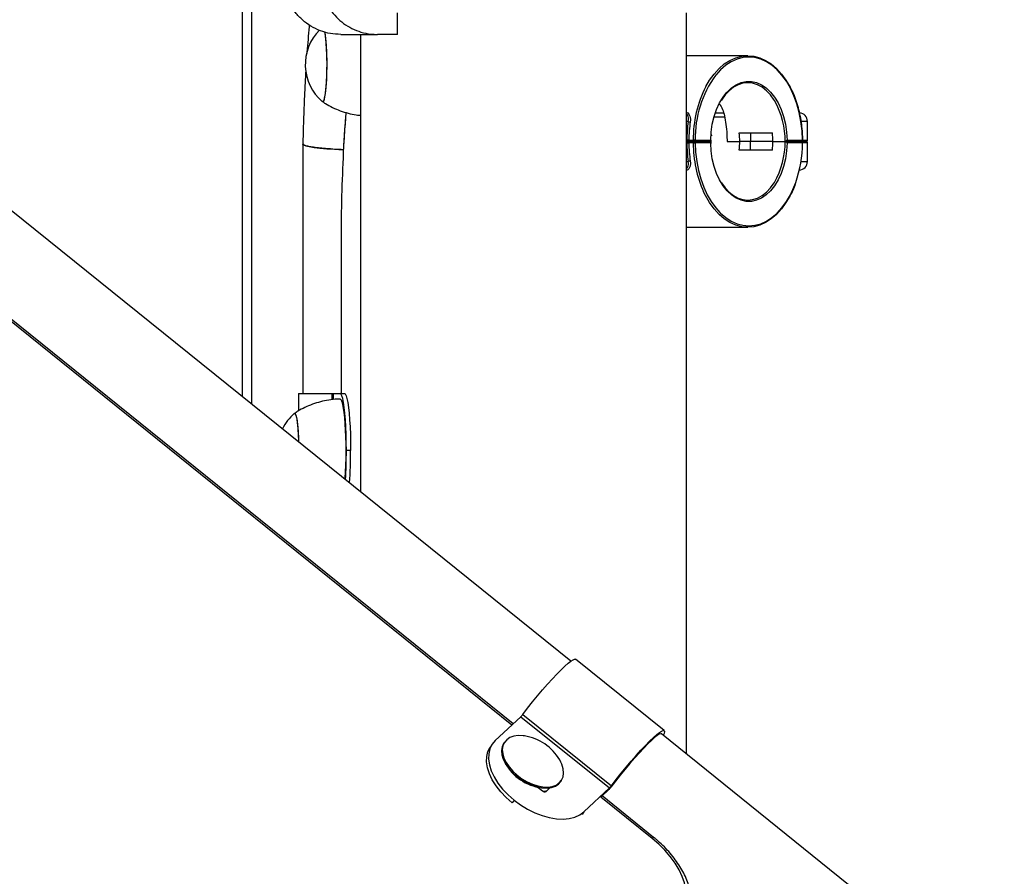
# Model space of a CAD drawing. Units: millimetres. Extents: x 0 to 294, y 0 to 193.
# Drawn here: x 127 to 130, y 162 to 165 of the extents above; entities that cross this region are included whole.
import ezdxf

# ---------------------------------------------------------------- set-up
doc = ezdxf.new("R2010")
doc.units = ezdxf.units.MM
doc.layers.add('COTAS', color=144, linetype='Continuous')
doc.styles.add('SLDTEXTSTYLE0', font='TXT', dxfattribs={"width": 0.605})
doc.dimstyles.new('SLDDIMSTYLE0', dxfattribs={"dimtxt": 2.5, "dimasz": 2.5, "dimexe": 0, "dimexo": 0.0625, "dimtad": 1, "dimdec": 0, "dimlfac": 100, "dimrnd": 1e-09, "dimzin": 12, "dimdsep": 46, "dimtxsty": 'SLDTEXTSTYLE0', "dimsah": 1, "dimcen": 0.09, "dimadec": 0, "dimazin": 3, "dimtfac": 1, "dimtdec": 0, "dimtofl": 0, "dimtmove": 0, "dimatfit": 3, "dimfxl": 0, "dimfrac": 2, "dimtolj": 1, "dimtzin": 12, "dimarcsym": 0})

# ---------------------------------------------------------------- blocks, each defined once
blk = doc.blocks.new('_D_6')
at = {"layer": 'COTAS'}
for p, q in [((117.5381, 178.8782), (104.7568, 178.8782)), ((105.7568, 145.3143), (105.7568, 178.8782)), ((144.8777, 145.3143), (104.7568, 145.3143))]:
    blk.add_line(p, q, dxfattribs=at)
for points in [[(105.7568, 178.8782), (105.3722, 176.3782), (106.1414, 176.3782)], [(105.7568, 145.3143), (106.1414, 147.8143), (105.3722, 147.8143)]]:
    blk.add_solid(points, dxfattribs=at)
at = {"layer": 'COTAS', "insert": (102.5341, 158.9643), "char_height": 2.5, "attachment_point": 1, "rotation": 90, "style": 'SLDTEXTSTYLE0'}
blk.add_mtext('3356', dxfattribs=at)

msp = doc.modelspace()

# ---------------------------------------------------------------- linework, layer by layer
at = {"color": 7, "linetype": 'Continuous', "lineweight": 25}
for p, q in [((127.5158, 165.1525), (127.5158, 163.7868)), ((127.549, 165.1525), (127.549, 163.7601)), ((128.0586, 165.0525), (128.0586, 165.1275)), ((129.0698, 162.5357), (129.0698, 165.1275)), ((127.8605, 165.0525), (127.9893, 165.0525)), ((127.9298, 165.0525), (127.9298, 163.4535)), ((128.0586, 165.0525), (127.9893, 165.0525)), ((129.2834, 164.9783), (129.0698, 164.9783)), ((129.4922, 164.6833), (129.4922, 164.7483)), ((129.0773, 164.6834), (129.0928, 164.6834)), ((129.0998, 164.6833), (129.1539, 164.6833)), ((129.155, 164.6783), (129.155, 164.6828)), ((129.254, 164.7083), (129.3698, 164.7083)), ((129.2936, 164.7083), (129.2936, 164.6783)), ((129.4207, 164.6833), (129.4747, 164.6833)), ((127.728, 164.6696), (127.728, 163.7975)), ((129.0928, 164.6732), (129.0773, 164.6732)), ((129.0805, 164.6783), (129.096, 164.6783)), ((129.096, 164.6783), (129.1531, 164.6783)), ((129.1539, 164.6733), (129.0998, 164.6733)), ((129.1553, 164.6715), (129.1551, 164.6767)), ((129.2111, 164.6783), (129.2554, 164.6783)), ((129.3698, 164.6483), (129.254, 164.6483)), ((129.2936, 164.6783), (129.2554, 164.6783)), ((129.2936, 164.6483), (129.2936, 164.6783)), ((129.3712, 164.6783), (129.2936, 164.6783)), ((129.3712, 164.6783), (129.4137, 164.6783)), ((129.4137, 164.6783), (129.4709, 164.6783)), ((129.4747, 164.6733), (129.4207, 164.6733)), ((129.4709, 164.6783), (129.4872, 164.6783)), ((129.4922, 164.6083), (129.4922, 164.6733)), ((128.6651, 162.8615), (126.6586, 164.4769)), ((129.0698, 164.3783), (129.2834, 164.3783)), ((127.8614, 164.3175), (127.8614, 163.7975)), ((127.8616, 164.3175), (127.8614, 164.3175)), ((128.4628, 162.6417), (126.4533, 164.2622)), ((127.713, 163.7975), (127.713, 163.7363)), ((127.713, 163.7975), (127.8289, 163.7975)), ((127.8289, 163.7975), (127.8342, 163.7975)), ((127.8342, 163.7975), (127.8582, 163.7975)), ((127.8582, 163.7975), (127.8731, 163.7975)), ((127.8951, 163.5975), (127.8802, 163.5975)), ((128.9909, 162.6185), (128.6811, 162.8679)), ((128.4009, 162.5838), (128.4901, 162.6672)), ((128.4901, 162.6672), (128.7999, 162.4179)), ((128.4969, 162.675), (128.8067, 162.4256)), ((129.902, 161.8657), (128.9815, 162.6068)), ((128.3902, 162.5713), (128.3838, 162.5619)), ((128.4333, 162.5784), (128.4307, 162.5747)), ((128.4342, 162.5067), (128.4356, 162.5041)), ((128.6294, 162.44), (128.6319, 162.4437)), ((128.5511, 162.4201), (128.566, 162.4081)), ((128.5619, 162.4184), (128.5649, 162.418)), ((128.5782, 162.406), (128.5915, 162.4184)), ((128.7106, 162.3344), (128.7999, 162.4179)), ((128.7977, 162.4121), (128.7725, 162.3886)), ((128.9543, 162.2453), (128.7744, 162.3904))]:
    msp.add_line(p, q, dxfattribs=at)
at = {"color": 8, "linetype": 'Continuous', "lineweight": 25}
for p, q in [((129.0755, 164.7483), (129.0698, 164.7483)), ((129.2038, 164.7628), (129.1651, 164.7628)), ((129.2004, 164.7774), (129.1696, 164.7774)), ((129.4922, 164.7483), (129.4712, 164.7483)), ((129.0698, 164.6833), (129.0703, 164.6833)), ((129.4759, 164.6833), (129.4922, 164.6833)), ((129.0703, 164.6733), (129.0698, 164.6733)), ((129.1539, 164.671), (129.1539, 164.6733)), ((129.4922, 164.6733), (129.4759, 164.6733)), ((129.0698, 164.6083), (129.0755, 164.6083)), ((129.4694, 164.6083), (129.4922, 164.6083)), ((127.8616, 164.3175), (127.8616, 163.7975)), ((128.4583, 162.6375), (126.4487, 164.2581)), ((127.8289, 163.7975), (127.8289, 163.7751)), ((127.8342, 163.7975), (127.8342, 163.7757)), ((128.4664, 162.3756), (128.4601, 162.3662)), ((128.9489, 162.2418), (128.7698, 162.3863)), ((128.7106, 162.3344), (128.7042, 162.325))]:
    msp.add_line(p, q, dxfattribs=at)
at = {"color": 7, "linetype": 'Continuous', "lineweight": 25, "flags": 128}
for points in [[(127.8037, 165.0623), (127.8046, 165.0577), (127.8065, 165.0449), (127.8081, 165.0294), (127.8095, 165.0117), (127.8105, 164.9922), (127.8111, 164.9715), (127.8113, 164.9501), (127.8112, 164.9287), (127.8106, 164.9078), (127.8097, 164.8879), (127.8085, 164.8697), (127.8069, 164.8537), (127.8051, 164.8401), (127.803, 164.8295), (127.8008, 164.8221), (127.7985, 164.8182), (127.7961, 164.8177), (127.7957, 164.8181)], [(127.8038, 165.0619), (127.8056, 165.0517), (127.8074, 165.0375), (127.8088, 165.0208), (127.81, 165.0021), (127.8108, 164.982), (127.8113, 164.9609), (127.8113, 164.9394), (127.811, 164.9181), (127.8102, 164.8977), (127.8092, 164.8786), (127.8077, 164.8614), (127.806, 164.8465), (127.8041, 164.8344), (127.802, 164.8254), (127.7997, 164.8197), (127.7973, 164.8175), (127.7957, 164.8181)], [(129.1367, 164.87), (129.1497, 164.8922), (129.1656, 164.9142), (129.183, 164.9333), (129.2015, 164.9492), (129.2211, 164.9618), (129.2414, 164.971), (129.2623, 164.9765), (129.2834, 164.9783), (129.3045, 164.9765), (129.3254, 164.971), (129.3457, 164.9618), (129.3653, 164.9492), (129.3839, 164.9333), (129.4012, 164.9142), (129.4171, 164.8922), (129.4313, 164.8676), (129.4375, 164.8549)], [(129.3769, 164.821), (129.3755, 164.8233), (129.3627, 164.841), (129.3486, 164.8559), (129.3333, 164.8677), (129.3171, 164.8763), (129.3004, 164.8816), (129.2834, 164.8833), (129.2664, 164.8816), (129.2497, 164.8763), (129.2336, 164.8677), (129.2183, 164.8559), (129.2041, 164.841), (129.1913, 164.8233), (129.1905, 164.822)], [(129.1539, 164.6833), (129.1555, 164.7114), (129.1595, 164.7389), (129.1658, 164.7654), (129.1743, 164.7902), (129.1849, 164.813), (129.1973, 164.8334), (129.2106, 164.8502)], [(129.0773, 164.6834), (129.0774, 164.6824), (129.0776, 164.6815), (129.0779, 164.6806), (129.0783, 164.6798), (129.0787, 164.6792), (129.0793, 164.6787), (129.0799, 164.6784), (129.0805, 164.6783)], [(129.096, 164.6783), (129.0953, 164.6784), (129.0947, 164.6787), (129.0942, 164.6792), (129.0937, 164.6798), (129.0933, 164.6806), (129.093, 164.6815), (129.0928, 164.6824), (129.0928, 164.6834)], [(129.1585, 164.6975), (129.1557, 164.703), (129.1548, 164.7043)], [(129.0805, 164.6783), (129.0799, 164.6782), (129.0793, 164.6779), (129.0787, 164.6775), (129.0783, 164.6768), (129.0779, 164.676), (129.0776, 164.6752), (129.0774, 164.6742), (129.0773, 164.6732)], [(129.096, 164.6783), (129.0953, 164.6782), (129.0947, 164.6779), (129.0942, 164.6775), (129.0937, 164.6768), (129.0933, 164.676), (129.093, 164.6752), (129.0928, 164.6742), (129.0928, 164.6732)], [(129.0998, 164.6733), (129.1013, 164.6407), (129.1051, 164.6085), (129.1112, 164.5772), (129.1194, 164.5471), (129.1296, 164.5187), (129.1418, 164.4922), (129.1558, 164.468), (129.1715, 164.4463), (129.1862, 164.4299)], [(129.2121, 164.5048), (129.2113, 164.5056), (129.1973, 164.5232), (129.1849, 164.5436), (129.1743, 164.5664), (129.1658, 164.5913), (129.1595, 164.6177), (129.1555, 164.6452), (129.1539, 164.671)], [(129.1899, 164.5356), (129.1913, 164.5334), (129.2041, 164.5157), (129.2183, 164.5008), (129.2336, 164.4889), (129.2497, 164.4803), (129.2664, 164.4751), (129.2834, 164.4733), (129.3004, 164.4751), (129.3171, 164.4803), (129.3333, 164.4889), (129.3486, 164.5008), (129.3627, 164.5157), (129.3755, 164.5334), (129.3763, 164.5346)], [(129.4301, 164.4867), (129.4171, 164.4644), (129.4012, 164.4424), (129.3839, 164.4233), (129.3653, 164.4074), (129.3457, 164.3948), (129.3254, 164.3857), (129.3045, 164.3802), (129.2834, 164.3783), (129.2623, 164.3802), (129.2414, 164.3857), (129.2211, 164.3948), (129.2015, 164.4074), (129.183, 164.4233), (129.1656, 164.4424), (129.1497, 164.4644), (129.1355, 164.489), (129.1293, 164.5017)], [(127.8802, 163.5975), (127.88, 163.626), (127.8793, 163.6538), (127.8782, 163.6806), (127.8767, 163.7056), (127.8748, 163.7285), (127.8726, 163.7486), (127.8701, 163.7657), (127.8673, 163.7794), (127.8644, 163.7894), (127.8613, 163.7955), (127.8582, 163.7975)], [(127.8731, 163.7975), (127.8762, 163.7955), (127.8793, 163.7894), (127.8822, 163.7794), (127.885, 163.7657), (127.8875, 163.7486), (127.8897, 163.7285), (127.8916, 163.7056), (127.8931, 163.6806), (127.8942, 163.6538), (127.8949, 163.626), (127.8951, 163.5975)], [(127.8582, 163.7775), (127.8591, 163.7773), (127.8618, 163.7745), (127.8645, 163.7682), (127.867, 163.7585), (127.8694, 163.7458), (127.8716, 163.7302), (127.8735, 163.7119), (127.8751, 163.6915), (127.8764, 163.6692), (127.8773, 163.6455), (127.8778, 163.6209), (127.878, 163.5958), (127.8778, 163.5708), (127.8772, 163.5463), (127.8762, 163.5228), (127.8749, 163.5007), (127.8747, 163.4979)], [(127.6978, 163.7269), (127.6989, 163.7275), (127.7012, 163.7261), (127.7035, 163.7213), (127.7057, 163.7131), (127.7077, 163.7017), (127.7095, 163.6875), (127.711, 163.6708), (127.7121, 163.6521), (127.713, 163.632), (127.7131, 163.628)], [(127.6978, 163.7269), (127.7001, 163.7272), (127.7024, 163.7241), (127.7046, 163.7176), (127.7067, 163.7077), (127.7086, 163.6949), (127.7103, 163.6794), (127.7116, 163.6617), (127.7126, 163.6422), (127.7131, 163.628)], [(128.4969, 162.675), (128.5138, 162.6968), (128.5312, 162.7186), (128.5488, 162.7401), (128.5664, 162.7609), (128.5837, 162.7808), (128.6003, 162.7992), (128.6161, 162.816), (128.6306, 162.8309), (128.6438, 162.8435), (128.6552, 162.8537), (128.6649, 162.8614), (128.6725, 162.8663), (128.678, 162.8684), (128.6811, 162.8679)], [(128.8067, 162.4256), (128.8235, 162.4474), (128.8409, 162.4692), (128.8586, 162.4907), (128.8762, 162.5116), (128.8935, 162.5314), (128.9101, 162.5499), (128.9258, 162.5666), (128.9404, 162.5815), (128.9535, 162.5941), (128.965, 162.6044), (128.9746, 162.612), (128.9823, 162.6169), (128.9878, 162.619), (128.9911, 162.6183), (128.9921, 162.6148), (128.9908, 162.6085), (128.9881, 162.6015)], [(128.4009, 162.5838), (128.3897, 162.5706), (128.382, 162.5552), (128.3778, 162.5378), (128.3772, 162.5188), (128.3802, 162.4986), (128.3868, 162.4776), (128.3969, 162.4563), (128.4102, 162.4349), (128.4264, 162.4141), (128.4453, 162.3942), (128.4664, 162.3756)], [(128.5024, 162.5998), (128.4977, 162.6004), (128.4807, 162.601), (128.4651, 162.5989), (128.4517, 162.5941), (128.4407, 162.5868), (128.4325, 162.5772), (128.4273, 162.5656), (128.4253, 162.5524), (128.4266, 162.5378), (128.4311, 162.5225), (128.4387, 162.5068), (128.4492, 162.4913), (128.4621, 162.4763), (128.4772, 162.4624), (128.494, 162.45), (128.512, 162.4394), (128.5306, 162.4311), (128.5493, 162.4251), (128.5674, 162.4218), (128.5845, 162.4211), (128.6, 162.4233), (128.6135, 162.428), (128.6245, 162.4353), (128.6327, 162.4449), (128.6378, 162.4565), (128.6398, 162.4698), (128.6385, 162.4843), (128.6385, 162.4843)], [(128.9815, 162.6068), (128.9793, 162.6074), (128.9743, 162.6058), (128.9672, 162.6014), (128.958, 162.5942), (128.9469, 162.5844), (128.9342, 162.5721), (128.9201, 162.5576), (128.9047, 162.5412), (128.8885, 162.5231), (128.8717, 162.5037), (128.8546, 162.4834), (128.8375, 162.4624), (128.8208, 162.4413), (128.8047, 162.4203)], [(128.4597, 162.3657), (128.4386, 162.3843), (128.4197, 162.4042), (128.4035, 162.425), (128.3902, 162.4463), (128.3801, 162.4677), (128.3735, 162.4887), (128.3704, 162.5089), (128.371, 162.5279), (128.3752, 162.5453), (128.383, 162.5607), (128.3835, 162.5614)], [(128.4307, 162.5747), (128.4299, 162.5735), (128.4248, 162.5619), (128.4228, 162.5486), (128.4241, 162.5341), (128.4286, 162.5188), (128.4362, 162.5031), (128.4466, 162.4875), (128.4596, 162.4726), (128.4747, 162.4587), (128.4915, 162.4463), (128.5095, 162.4357), (128.5281, 162.4273), (128.5467, 162.4214), (128.5649, 162.4181), (128.582, 162.4174), (128.5975, 162.4195), (128.6109, 162.4243), (128.6219, 162.4316), (128.6294, 162.44)], [(128.5683, 162.4067), (128.5779, 162.4076), (128.5808, 162.4083)], [(128.4664, 162.3756), (128.4894, 162.3587), (128.5137, 162.3438), (128.5389, 162.3313), (128.5644, 162.3214), (128.5897, 162.3143), (128.6143, 162.3102), (128.6377, 162.309), (128.6595, 162.311), (128.6792, 162.3159), (128.6963, 162.3238), (128.7106, 162.3344)], [(129.0162, 161.9457), (129.0323, 161.9567), (129.0457, 161.97), (129.0562, 161.9853), (129.0638, 162.0026), (129.0682, 162.0216), (129.0694, 162.042), (129.0675, 162.0635), (129.0624, 162.0859), (129.0542, 162.1089), (129.0431, 162.1321), (129.0291, 162.1554), (129.0124, 162.1782), (128.9934, 162.2004), (128.9721, 162.2217), (128.9489, 162.2418)]]:
    msp.add_lwpolyline(points, dxfattribs=at)
at = {"color": 8, "linetype": 'Continuous', "lineweight": 25, "flags": 128}
for points in [[(129.4747, 164.6833), (129.4732, 164.716), (129.4694, 164.7481), (129.4634, 164.7794), (129.4552, 164.8095), (129.4449, 164.838), (129.4327, 164.8645), (129.4187, 164.8887), (129.4031, 164.9103), (129.3861, 164.929), (129.3678, 164.9447), (129.3486, 164.9571), (129.3286, 164.9661), (129.308, 164.9715), (129.2873, 164.9733), (129.2665, 164.9715), (129.246, 164.9661), (129.226, 164.9571), (129.2068, 164.9447), (129.1885, 164.929), (129.1715, 164.9103), (129.1709, 164.9096)], [(129.2106, 164.8502), (129.2113, 164.851), (129.2267, 164.8655), (129.2432, 164.8766), (129.2605, 164.8841), (129.2783, 164.8878), (129.2963, 164.8878), (129.314, 164.8841), (129.3313, 164.8766), (129.3478, 164.8655), (129.3632, 164.851), (129.3773, 164.8334), (129.3897, 164.813), (129.4002, 164.7902), (129.4087, 164.7654), (129.4151, 164.7389), (129.4191, 164.7114), (129.4207, 164.6833)], [(129.4207, 164.6733), (129.4191, 164.6452), (129.4151, 164.6177), (129.4087, 164.5913), (129.4002, 164.5664), (129.3897, 164.5436), (129.3773, 164.5232), (129.3632, 164.5056), (129.3478, 164.4912), (129.3313, 164.4801), (129.314, 164.4726), (129.2963, 164.4688), (129.2783, 164.4688), (129.2605, 164.4726), (129.2432, 164.4801), (129.2267, 164.4912), (129.2121, 164.5048)], [(129.1862, 164.4299), (129.1885, 164.4276), (129.2068, 164.4119), (129.226, 164.3995), (129.246, 164.3906), (129.2665, 164.3851), (129.2873, 164.3833), (129.308, 164.3851), (129.3286, 164.3906), (129.3486, 164.3995), (129.3678, 164.4119), (129.3861, 164.4276), (129.4031, 164.4463), (129.4187, 164.468), (129.4327, 164.4922), (129.4449, 164.5187), (129.451, 164.5345)], [(128.9543, 162.2453), (128.9541, 162.2454), (128.953, 162.2451), (128.9513, 162.2438), (128.9489, 162.2418)]]:
    msp.add_lwpolyline(points, dxfattribs=at)
at = {"color": 7, "linetype": 'Continuous', "lineweight": 25}
for centre, radius, start, end in [((127.9072, 164.9475), 0.1708, 135.2604, 229.2516), ((129.4733, 164.6903), 0.3735, 144.0558, 181.0726), ((129.5427, 164.6786), 0.4724, 171.5143, 179.4286), ((129.0827, 164.7704), 0.0233, 251.9162, 269.3385), ((129.4622, 164.7483), 0.03, 0, 84.9373), ((129.542, 164.6786), 0.4646, 171.5141, 179.4084), ((129.0926, 164.3737), 0.3097, 88.6599, 89.962), ((129.0953, 164.6828), 0.00454, 278.276, 6.3825), ((128.9347, 164.6784), 0.3207, 359.9932, 5.3606), ((129.0505, 164.6784), 0.3207, 359.9932, 5.3606), ((129.4709, 164.6833), 0.005, 270, 0.6173), ((129.4702, 164.6828), 0.00454, 278.2756, 6.3821), ((129.4749, 164.6929), 0.00957, 269.2957, 276.1255), ((129.4872, 164.6833), 0.005, 270, 0), ((129.5427, 164.678), 0.4724, 180.5714, 188.4858), ((129.542, 164.678), 0.4646, 180.5916, 188.4859), ((129.0925, 164.9872), 0.314, 270.0469, 271.3312), ((129.0953, 164.6738), 0.00454, 353.6195, 81.7187), ((128.9347, 164.6783), 0.3207, 354.6394, 0.0068), ((129.0505, 164.6783), 0.3207, 354.6394, 0.0068), ((129.0442, 164.6756), 0.4306, 340.8764, 359.6989), ((129.4709, 164.6733), 0.005, 359.3827, 90), ((129.4702, 164.6738), 0.00454, 353.6199, 81.7191), ((129.4749, 164.6636), 0.00969, 83.9304, 90.6782), ((129.4872, 164.6733), 0.005, 0, 90), ((134.3575, 164.3226), 6.4959, 177.37077, 180.04519), ((129.0827, 164.5862), 0.0233, 90.6651, 108.0754), ((129.4622, 164.6083), 0.03, 272.8622, 0), ((127.8093, 163.5975), 0.1708, 130.7484, 153.5301), ((126.289, 163.5944), 1.5912, 356.4518, 0.1114), ((126.397, 163.5919), 1.4981, 355.8903, 0.213), ((128.4411, 162.7168), 0.0697, 314.716, 323.215), ((128.4767, 162.4287), 0.173, 30.2555, 81.4528), ((128.5349, 162.4618), 0.106, 12.2707, 30.646), ((128.5857, 162.5894), 0.1727, 209.6202, 262.088), ((128.5735, 162.4151), 0.0103, 223.3302, 297.5088), ((128.7478, 162.4624), 0.0708, 314.7619, 323.4904), ((128.7508, 162.4674), 0.0697, 314.7169, 323.2153)]:
    msp.add_arc(centre, radius, start, end, dxfattribs=at)
at = {"color": 8, "linetype": 'Continuous', "lineweight": 25}
for centre, radius, start, end in [((129.4968, 164.6867), 0.404, 153.0209, 180.4661), ((129.1234, 164.6784), 0.291, 330.3921, 29.3648), ((132.4071, 164.4119), 4.5435, 175.3494, 177.3671), ((129.0642, 164.6833), 0.00614, 336.0623, 0.3002), ((129.0642, 164.6733), 0.00614, 359.6998, 23.9377), ((129.5132, 164.6731), 0.4204, 179.9795, 204.0533)]:
    msp.add_arc(centre, radius, start, end, dxfattribs=at)
at = {"color": 7, "linetype": 'Continuous', "lineweight": 25}
msp.add_ellipse((127.928, 164.6675), major_axis=(0.2, -0.0022), ratio=0.09738, start_param=3.142652, end_param=4.416084, dxfattribs=at)
for points, knots in [([(127.7851, 165.2625), (127.7854, 165.2534), (127.7862, 165.2328), (127.7931, 165.2011), (127.8053, 165.1688), (127.8228, 165.1389), (127.8445, 165.1127), (127.8704, 165.0903), (127.8994, 165.0726), (127.9313, 165.06), (127.9617, 165.0535), (127.9813, 165.0528), (127.9893, 165.0525)], [0, 0, 0, 0, 0.081522, 0.183903, 0.289286, 0.391658, 0.49693, 0.600631, 0.707183, 0.813825, 0.923355, 1, 1, 1, 1]), ([(127.8605, 165.0525), (127.8484, 165.0531), (127.8243, 165.0544), (127.7889, 165.0646), (127.7561, 165.0804), (127.7266, 165.1023), (127.7032, 165.1262), (127.6918, 165.1446), (127.6869, 165.1525)], [0, 0, 0, 0, 0.176605, 0.350897, 0.530624, 0.698516, 0.87164, 1, 1, 1, 1]), ([(127.7507, 165.0857), (127.7505, 165.0834), (127.7488, 165.0674), (127.7461, 165.0356), (127.7435, 165.0044), (127.7423, 164.9873), (127.7422, 164.9857)], [0, 0, 0, 0, 0.072428, 0.515733, 0.955251, 1, 1, 1, 1]), ([(127.7382, 164.9251), (127.7376, 164.9155), (127.7361, 164.8902), (127.7339, 164.8475), (127.7318, 164.7975), (127.73, 164.7465), (127.7287, 164.7038), (127.7282, 164.678), (127.728, 164.6697)], [0, 0, 0, 0, 0.119557, 0.31703, 0.513923, 0.710369, 0.906472, 1, 1, 1, 1]), ([(129.4759, 164.6834), (129.4758, 164.6888), (129.4754, 164.7044), (129.4733, 164.7302), (129.469, 164.7603), (129.4626, 164.7895), (129.4543, 164.8175), (129.4465, 164.839), (129.4409, 164.8505), (129.4393, 164.8538)], [0, 0, 0, 0, 0.088783, 0.257331, 0.425952, 0.594603, 0.763299, 0.93205, 1, 1, 1, 1]), ([(127.7958, 164.8184), (127.7995, 164.8158), (127.811, 164.8078), (127.8321, 164.7968), (127.8586, 164.7853), (127.8863, 164.7768), (127.9101, 164.7714), (127.9248, 164.77), (127.9298, 164.7696)], [0, 0, 0, 0, 0.093574, 0.293028, 0.493324, 0.694215, 0.895523, 1, 1, 1, 1]), ([(129.1845, 164.8096), (129.1882, 164.8034), (129.196, 164.7905), (129.1999, 164.7759), (129.202, 164.7683)], [0, 0, 0, 0, 0.479223, 1, 1, 1, 1]), ([(127.8783, 164.7797), (127.8776, 164.7709), (127.8758, 164.7489), (127.8732, 164.7114), (127.8706, 164.6687), (127.8691, 164.6393), (127.8684, 164.625)], [0, 0, 0, 0, 0.182439, 0.460017, 0.737355, 1, 1, 1, 1]), ([(129.202, 164.7683), (129.204, 164.7582), (129.2079, 164.7375), (129.2106, 164.7069), (129.211, 164.6869), (129.2111, 164.6783)], [0, 0, 0, 0, 0.35686, 0.723922, 1, 1, 1, 1]), ([(129.0773, 164.6834), (129.0769, 164.6834), (129.0759, 164.6834), (129.0742, 164.6834), (129.0726, 164.6834), (129.0712, 164.6833), (129.0706, 164.6833), (129.0703, 164.6833)], [0, 0, 0, 0, 0.214635, 0.429264, 0.643933, 0.858653, 1, 1, 1, 1]), ([(129.1531, 164.6783), (129.1535, 164.6784), (129.1541, 164.6784), (129.1547, 164.679), (129.1551, 164.6801), (129.1548, 164.6816), (129.1542, 164.6827), (129.1539, 164.6833), (129.1539, 164.6833)], [0, 0, 0, 0, 0.1407042, 0.2807068, 0.4785684, 0.7521337, 0.9952843, 1, 1, 1, 1]), ([(129.4137, 164.6783), (129.4141, 164.6784), (129.4148, 164.6784), (129.4162, 164.679), (129.4178, 164.6801), (129.4195, 164.6816), (129.4204, 164.6827), (129.4207, 164.6833), (129.4207, 164.6833)], [0, 0, 0, 0, 0.140675, 0.280701, 0.478579, 0.752127, 0.995277, 1, 1, 1, 1]), ([(127.8069, 164.6533), (127.7984, 164.6541), (127.7811, 164.6557), (127.7603, 164.6585), (127.7439, 164.6616), (127.7332, 164.6648), (127.728, 164.6676), (127.7285, 164.6691), (127.7287, 164.6696)], [0, 0, 0, 0, 0.181111, 0.367486, 0.548592, 0.734925, 0.916403, 1, 1, 1, 1]), ([(127.8691, 164.6495), (127.8599, 164.6499), (127.8377, 164.6509), (127.8183, 164.6524), (127.8069, 164.6533)], [0, 0, 0, 0, 0.412146, 1, 1, 1, 1]), ([(129.0805, 164.6783), (129.0799, 164.6783), (129.0784, 164.6783), (129.0755, 164.6783), (129.0723, 164.6783), (129.0705, 164.6783), (129.0698, 164.6783)], [0, 0, 0, 0, 0.193126, 0.486895, 0.78071, 1, 1, 1, 1]), ([(129.0698, 164.6783), (129.0702, 164.6783), (129.0715, 164.6783), (129.0743, 164.6783), (129.0777, 164.6783), (129.0796, 164.6783), (129.0805, 164.6783)], [0, 0, 0, 0, 0.120163, 0.413455, 0.706726, 1, 1, 1, 1]), ([(129.0703, 164.6733), (129.0707, 164.6733), (129.0715, 164.6733), (129.0731, 164.6733), (129.0748, 164.6732), (129.0763, 164.6732), (129.077, 164.6732), (129.0773, 164.6732)], [0, 0, 0, 0, 0.214759, 0.429512, 0.644227, 0.858891, 1, 1, 1, 1]), ([(129.1531, 164.6783), (129.1535, 164.6783), (129.1541, 164.6782), (129.1547, 164.6776), (129.1551, 164.6766), (129.1548, 164.6751), (129.1542, 164.6739), (129.1539, 164.6733), (129.1539, 164.6733)], [0, 0, 0, 0, 0.140707, 0.280708, 0.478551, 0.752114, 0.995284, 1, 1, 1, 1]), ([(129.4137, 164.6783), (129.4141, 164.6783), (129.4148, 164.6782), (129.4162, 164.6776), (129.4178, 164.6766), (129.4195, 164.6751), (129.4204, 164.6739), (129.4207, 164.6733), (129.4207, 164.6733)], [0, 0, 0, 0, 0.140678, 0.280703, 0.478561, 0.752107, 0.995277, 1, 1, 1, 1]), ([(129.432, 164.4877), (129.4355, 164.4945), (129.4424, 164.5079), (129.448, 164.5228), (129.4507, 164.5302)], [0, 0, 0, 0, 0.502949, 1, 1, 1, 1]), ([(127.8582, 163.7771), (127.855, 163.7772), (127.8417, 163.7773), (127.8186, 163.7744), (127.7894, 163.7686), (127.7614, 163.7599), (127.7351, 163.7487), (127.7139, 163.7376), (127.702, 163.7295), (127.6979, 163.7266)], [0, 0, 0, 0, 0.055663, 0.233882, 0.408479, 0.579615, 0.747366, 0.911728, 1, 1, 1, 1]), ([(129.0621, 161.9406), (129.0646, 161.9441), (129.0708, 161.9531), (129.0779, 161.9695), (129.0835, 161.9892), (129.0862, 162.0101), (129.0861, 162.032), (129.083, 162.0548), (129.0771, 162.0782), (129.0683, 162.102), (129.0568, 162.1259), (129.0427, 162.1496), (129.0262, 162.1729), (129.0075, 162.1954), (128.9868, 162.217), (128.9687, 162.2335), (128.9576, 162.2426), (128.9543, 162.2453)], [0, 0, 0, 0, 0.043214, 0.110833, 0.178578, 0.247029, 0.316568, 0.387307, 0.459123, 0.531708, 0.604735, 0.677937, 0.751102, 0.824175, 0.897131, 0.969989, 1, 1, 1, 1])]:
    msp.add_open_spline(points, degree=3, knots=knots, dxfattribs=at)
at = {"color": 8, "linetype": 'Continuous', "lineweight": 25}
for points, knots in [([(129.0698, 164.7799), (129.0699, 164.7799), (129.0727, 164.7793), (129.0769, 164.7749), (129.0815, 164.767), (129.0833, 164.7572), (129.0827, 164.7502), (129.0824, 164.7472)], [0, 0, 0, 0, 0.010392, 0.261694, 0.519532, 0.789825, 1, 1, 1, 1]), ([(129.0755, 164.7483), (129.0758, 164.751), (129.0765, 164.757), (129.0751, 164.7654), (129.0727, 164.7714), (129.0703, 164.7732), (129.0698, 164.7736)], [0, 0, 0, 0, 0.261357, 0.596936, 0.914806, 1, 1, 1, 1]), ([(129.0824, 164.6095), (129.0827, 164.6055), (129.0834, 164.5974), (129.0804, 164.5871), (129.0758, 164.5798), (129.0714, 164.5779), (129.0698, 164.5772)], [0, 0, 0, 0, 0.277638, 0.556143, 0.836855, 1, 1, 1, 1]), ([(129.0698, 164.5828), (129.0713, 164.5847), (129.0746, 164.5888), (129.0765, 164.5979), (129.0758, 164.6048), (129.0755, 164.6083)], [0, 0, 0, 0, 0.319079, 0.659563, 1, 1, 1, 1])]:
    msp.add_open_spline(points, degree=3, knots=knots, dxfattribs=at)

# ---------------------------------------------------------------- dimensions: what is measured, and where the dimension line sits
at = {"layer": 'COTAS'}
dim = msp.add_linear_dim(base=(105.7568, 178.8782), p1=(145.8777, 145.3143), p2=(118.5381, 178.8782), angle=90, dimstyle='SLDDIMSTYLE0', dxfattribs=at)
dim.commit()
dim.dimension.update_dxf_attribs({"geometry": '_D_6', "text_midpoint": (105.7568, 162.0962), "dimtype": 160})

doc.saveas('drawing.dxf')
